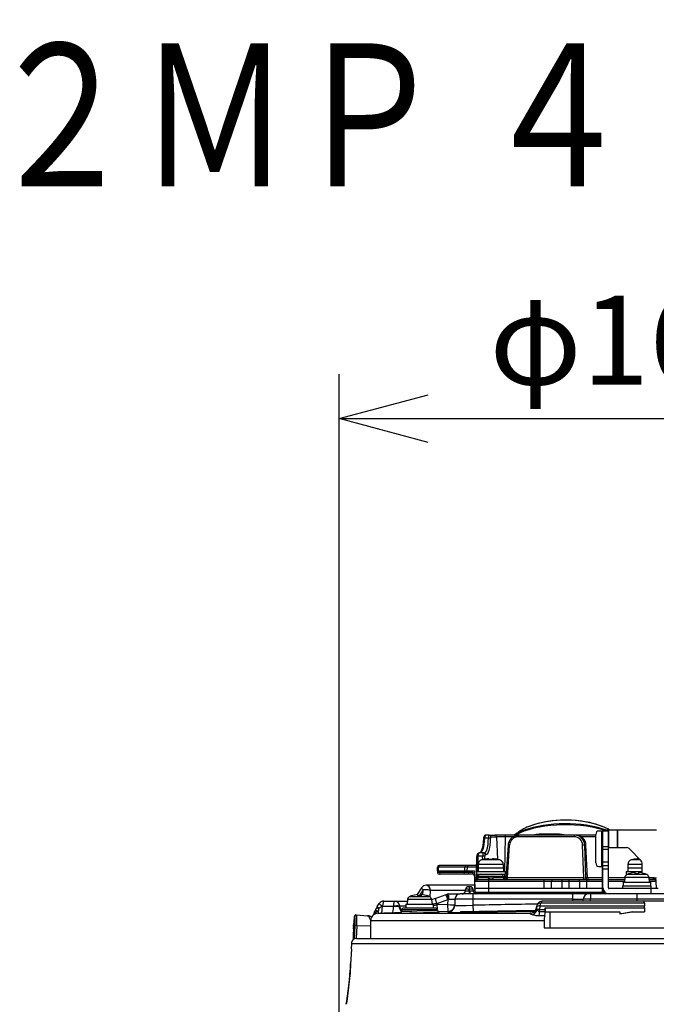
# Model space of a CAD drawing. Units: millimetres. Extents: x 602 to 738, y 1 to 119.
# Drawn here: x 630 to 648, y 91 to 119 of the extents above; entities that cross this region are included whole.
import ezdxf

# ---------------------------------------------------------------- set-up
doc = ezdxf.new("R2010")
doc.units = ezdxf.units.MM
for name, color, linetype in [('GAIKEI', 7, 'Continuous'), ('MOJI1', 2, 'Continuous'), ('SUNPO', 3, 'Continuous')]:
    doc.layers.add(name, color=color, linetype=linetype)
doc.styles.get("Standard").update_dxf_attribs({"font": 'monotxt.shx', "bigfont": 'bigfont.shx'})
doc.dimstyles.get("Standard").update_dxf_attribs({"dimscale": 0, "dimtxt": 2.5, "dimasz": 2.5, "dimexe": 1.25, "dimexo": 0.625, "dimtad": 1, "dimdec": 8, "dimtxsty": 'Standard', "dimblk": 'OPEN30', "dimcen": 2.5, "dimadec": 8, "dimazin": 2, "dimtfac": 1, "dimtdec": 8, "dimtmove": 0, "dimatfit": 3, "dimldrblk": 'OPEN30', "dimfxl": 1, "dimfrac": 2, "dimarcsym": 0})

# ---------------------------------------------------------------- blocks, each defined once
blk = doc.blocks.new('_Open30')
at = {"color": 0, "linetype": 'ByBlock', "lineweight": -2}
for p, q in [((-1, 0.268), (0, 0)), ((0, 0), (-1, -0.268)), ((0, 0), (-1, 0))]:
    blk.add_line(p, q, dxfattribs=at)
blk = doc.blocks.new('*D1')
at = {"layer": 'Defpoints', "color": 0, "ltscale": 0.3}
for p in [(655.656, 107.484), (638.956, 87.254), (655.656, 87.254)]:
    blk.add_point(p, dxfattribs=at)
at = {"layer": 'SUNPO', "color": 0, "lineweight": -2, "ltscale": 0.3}
for p, q in [((638.956, 87.879), (638.956, 108.734)), ((655.656, 87.879), (655.656, 108.734)), ((641.456, 107.484), (653.156, 107.484))]:
    blk.add_line(p, q, dxfattribs=at)
at = {"layer": 'SUNPO', "color": 0, "lineweight": -2, "ltscale": 0.3, "xscale": 2.5, "yscale": 2.5, "zscale": 2.5, "rotation": 180}
blk.add_blockref('_Open30', (638.956, 107.484), dxfattribs=at)
at = {"layer": 'SUNPO', "color": 0, "lineweight": -2, "ltscale": 0.3, "xscale": 2.5, "yscale": 2.5, "zscale": 2.5}
blk.add_blockref('_Open30', (655.656, 107.484), dxfattribs=at)
at = {"layer": 'SUNPO', "color": 0, "ltscale": 0.3, "insert": (647.306, 109.359), "char_height": 2.5, "attachment_point": 5}
blk.add_mtext('φ167', dxfattribs=at)
blk = doc.blocks.new('*D2')
at = {"layer": 'Defpoints', "color": 0, "ltscale": 0.3}
for p in [(655.248, 93.186), (661.656, 93.186), (647.306, 72.685)]:
    blk.add_point(p, dxfattribs=at)
at = {"layer": 'SUNPO', "color": 0, "lineweight": -2, "ltscale": 0.3}
for p, q in [((655.873, 93.186), (662.906, 93.186)), ((661.656, 75.185), (661.656, 90.686)), ((647.931, 72.685), (662.906, 72.685))]:
    blk.add_line(p, q, dxfattribs=at)
at = {"layer": 'SUNPO', "color": 0, "lineweight": -2, "ltscale": 0.3, "xscale": 2.5, "yscale": 2.5, "zscale": 2.5}
for p, rotation in [((661.656, 93.186), 90.0004769999985), ((661.656, 72.685), 270.0004769999985)]:
    blk.add_blockref('_Open30', p, dxfattribs=dict(at, rotation=rotation))
at = {"layer": 'SUNPO', "color": 0, "ltscale": 0.3, "insert": (659.781, 82.936), "char_height": 2.5, "attachment_point": 5, "rotation": 90.0005}
blk.add_mtext('205', dxfattribs=at)

msp = doc.modelspace()

# ---------------------------------------------------------------- linework, layer by layer
at = {"layer": 'GAIKEI', "color": 1, "ltscale": 0.3}
for points in [[(646.4273433, 95.95184491), (646.30274909, 95.99101609), (646.17089754, 96.02537574), (646.03273389, 96.05470387), (645.88925832, 96.0788116), (645.741514, 96.09753429), (645.59057986, 96.11074982), (645.4375662, 96.11836087), (645.28359511, 96.12032469), (645.12980067, 96.11661668), (644.97730859, 96.10727362), (644.82724054, 96.09235047), (644.68069746, 96.07195054), (644.53874966, 96.04621452), (644.40162277, 96.01511163), (644.27044807, 95.97875798), (644.14963821, 95.93851347), (644.03675614, 95.89372543), (643.95231812, 95.85456025), (643.87414343, 95.81279098), (643.85562198, 95.80195373)], [(644.29806877, 96.05477701), (644.41761945, 96.09761342), (644.5380788, 96.13382079), (644.65594024, 96.16314891), (644.79551856, 96.19075123), (644.93157831, 96.21076667), (645.06811967, 96.22443363), (645.20368822, 96.23191659), (645.33915625, 96.23347174), (645.47481033, 96.22913564), (645.61191284, 96.21867049), (645.75642496, 96.20079552), (645.88942299, 96.1777855), (646.02561683, 96.14721338), (646.14202065, 96.11497001), (646.26821277, 96.07298731), (646.34053598, 96.04530585)], [(644.27407375, 96.04528747), (644.29806877, 96.05477701)], [(645.33553977, 95.80212459), (645.26992814, 95.81321184), (645.20412427, 95.82058488), (645.13821068, 95.82530527), (645.00844485, 95.82970232), (644.87961206, 95.83095871), (644.75302067, 95.83101966), (644.63043584, 95.82901927), (644.57009935, 95.82623832), (644.52511007, 95.82283527), (644.48033722, 95.81788326), (644.43729657, 95.81116269), (644.39467658, 95.80194773)], [(646.15664505, 95.02259035), (646.15664505, 95.82194499)], [(646.2272972, 95.92186432), (646.3564837, 95.92186432)], [(646.3256492, 94.92267102), (646.3256492, 95.92186432)], [(646.33150387, 95.92186432), (646.33150387, 94.24821554)], [(646.33150387, 95.82194499), (646.3564837, 95.82194499)], [(646.3564837, 94.24821554), (646.3564837, 95.95184491)], [(646.3564837, 95.95184491), (647.85735337, 95.95184491)], [(646.3564837, 95.92257774), (646.5063627, 95.92257774)], [(646.5063627, 94.32315504), (646.5063627, 95.95184491)], [(646.51221737, 95.95184491), (646.51221737, 95.45224826)], [(646.75030635, 95.95184491), (646.75030635, 95.45224826)], [(646.76443674, 95.95184491), (646.76443674, 95.45224826)], [(643.00387125, 95.71268859), (642.99543686, 95.60364583), (642.98238899, 95.51205717), (642.96670645, 95.43917282), (642.95019758, 95.38449296), (642.93344471, 95.34420569), (642.91916484, 95.31951862), (642.90910216, 95.30725432), (642.90302806, 95.30237546)], [(643.06735459, 95.80195373), (643.04854958, 95.79856906), (643.03299194, 95.78968943), (643.01918169, 95.77382703), (643.01096692, 95.75568988), (643.0054172, 95.73024642), (643.00387125, 95.71268859)], [(643.1407937, 95.71868975), (643.04019752, 95.71868975)], [(643.16585287, 95.80195992), (643.06735459, 95.80195373)], [(643.16585287, 95.80195992), (643.31964411, 95.80195373)], [(643.21381215, 95.75461654), (643.36760039, 95.75461035)], [(643.6254642, 95.80195992), (643.31964411, 95.80195373)], [(643.61171191, 95.75461654), (643.36760039, 95.75461035)], [(643.36760039, 95.75461035), (643.3995388, 95.12066177)], [(643.61171191, 95.75461035), (643.59767584, 94.78278136)], [(643.83799102, 95.75461654), (643.61171191, 95.75461035)], [(643.99504482, 95.80195992), (643.6254642, 95.80195373)], [(643.70197703, 95.51850956), (643.70668823, 95.5558756), (643.715885, 95.59240011), (643.72942687, 95.62752175), (643.74712198, 95.66069197), (643.76870795, 95.69139838), (643.79386145, 95.71914698), (643.82221076, 95.74349272), (643.85331665, 95.76402055), (643.88670349, 95.78038294), (643.92183433, 95.79229352), (643.95814841, 95.79953268), (643.99504182, 95.80196592)], [(645.54748106, 95.75462254), (643.98129252, 95.75461654)], [(645.58947595, 95.80196592), (643.99504182, 95.80196592)], [(646.15664505, 95.80196592), (645.59140619, 95.80195992)], [(646.15664505, 95.75461654), (645.74596581, 95.75461654)], [(646.33150387, 95.62210633), (646.3564837, 95.62210633)], [(642.88202442, 95.30236327), (642.86348159, 95.29906993), (642.8478632, 95.29025145), (642.83415667, 95.27471819), (642.82586856, 95.25678847), (642.8202397, 95.23177806), (642.81831845, 95.20577985)], [(643.0280857, 95.30236327), (642.88202442, 95.30236327)], [(643.64241831, 94.59970177), (643.70197703, 95.51850956)], [(643.6786011, 94.60031767), (643.73808068, 95.51789346)], [(645.8168254, 94.60032387), (645.78385642, 95.51789346)], [(645.87722584, 95.51789346), (645.845562, 95.51789346)], [(645.87853718, 94.60032387), (645.845562, 95.51789346)], [(645.92345311, 94.60032387), (645.87722584, 95.51789346)], [(645.92538036, 94.60042139), (645.87916527, 95.51779594)], [(646.33150387, 95.522187), (646.3564837, 95.522187)], [(646.33150387, 95.47222733), (646.3564837, 95.47222733)], [(646.3564837, 95.48150924), (646.5063627, 95.48150924)], [(646.3564837, 95.41085708), (646.5063627, 95.41085708)], [(646.5063627, 95.45224826), (647.01661355, 95.45224826)], [(647.42840888, 95.08183192), (647.08726571, 95.42298109)], [(642.81220779, 94.78278136), (642.81831845, 95.20577985)], [(642.84838458, 94.78278136), (642.85451983, 95.20767032)], [(642.98057466, 95.20767032), (642.85451983, 95.20767032)], [(643.46595858, 95.10500661), (642.95208805, 95.10500661)], [(642.98394414, 95.11387405), (642.98057466, 95.20767032)], [(642.99919362, 95.11624034), (642.99919362, 95.11766739)], [(643.04521667, 95.12603463), (643.04228324, 95.20767032)], [(643.05365106, 95.25501989), (643.07604498, 95.25501989)], [(643.15906515, 95.11624034), (643.15906515, 95.13971379)], [(643.25898448, 95.13971379), (643.25898448, 95.11624034)], [(643.41885301, 95.11766739), (643.41885301, 95.11624034)], [(646.33150387, 95.07255001), (646.3564837, 95.07255001)], [(646.33150387, 95.02259035), (646.3564837, 95.02259035)], [(646.3564837, 95.05257094), (646.5063627, 95.05257094)], [(647.405228, 95.10500661), (647.1487031, 95.10500661)], [(647.19580847, 95.11624633), (647.19580847, 95.11767338)], [(647.355677, 95.11624633), (647.355677, 95.13971379)], [(647.45767605, 94.73879847), (647.45767605, 95.01117976)], [(641.71023487, 94.80276043), (641.71199425, 94.90355185)], [(641.71023487, 94.80276043), (642.75066687, 94.80276043)], [(641.71023487, 94.80276043), (641.71112215, 94.75192867)], [(642.7033175, 94.75192867), (641.71112215, 94.75192867)], [(642.81395198, 94.90355185), (641.71199425, 94.90355185)], [(641.73949585, 94.80276043), (641.74125542, 94.90355185)], [(642.81466241, 94.95263942), (641.76194492, 94.95263942)], [(641.76875702, 94.80276043), (641.7696443, 94.75192867)], [(642.45106736, 94.80276043), (642.45143346, 94.75192867)], [(642.48032853, 94.80276043), (642.48105734, 94.90355185)], [(642.5509715, 94.80276043), (642.55170031, 94.90355185)], [(642.55170031, 94.95263942), (642.55170031, 94.90355185)], [(642.59235349, 94.80276043), (642.59271939, 94.75192867)], [(642.59271939, 94.7028411), (642.59271939, 94.75192867)], [(642.7033175, 94.7028411), (642.7033175, 94.75192867)], [(642.75066687, 94.80276043), (642.75417044, 94.60204967)], [(642.8093475, 94.78278136), (643.60870214, 94.78278136)], [(642.8093475, 94.78278136), (642.8093475, 94.70284729)], [(642.8543094, 94.88270069), (643.56373724, 94.88270069)], [(642.8543094, 94.88270069), (642.85431239, 94.78278136)], [(643.04135938, 94.98052211), (642.85930716, 94.98052211)], [(642.85930716, 94.98052211), (642.85930716, 94.88270069)], [(643.55874247, 94.98052831), (643.04135938, 94.98052211)], [(643.55874247, 94.98052831), (643.55874247, 94.88270069)], [(643.56373724, 94.88270069), (643.56373724, 94.78278136)], [(643.60870214, 94.78278136), (643.60870214, 94.70284729)], [(646.2272972, 94.92267102), (646.3564837, 94.92267102)], [(646.33150387, 94.87271135), (646.3564837, 94.87271135)], [(646.33150387, 94.77279202), (646.3564837, 94.77279202)], [(646.3564837, 94.95265161), (646.5063627, 94.95265161)], [(646.3564837, 94.85273228), (646.5063627, 94.85273228)], [(647.00595935, 94.78278755), (647.45767605, 94.78278755)], [(647.00595935, 94.78278755), (647.00595935, 94.70285329)], [(647.05092425, 94.88270688), (647.45767605, 94.88270688)], [(647.05092425, 94.88270688), (647.05092425, 94.78278755)], [(647.45767605, 94.98052831), (647.05591901, 94.98052831)], [(647.05591901, 94.98052831), (647.05591901, 94.88270688)], [(647.07590408, 94.7147333), (647.07590408, 94.71678864)], [(647.25575767, 94.7147333), (647.25575767, 94.75495362)], [(647.355677, 94.75495362), (647.355677, 94.7147333)], [(647.5355306, 94.71678864), (647.5355306, 94.7147333)], [(642.7033175, 94.7028411), (641.76107282, 94.7028411)], [(642.75417044, 94.60204967), (642.75502735, 94.5529621)], [(642.8095975, 94.60204967), (642.75417044, 94.60204967)], [(642.75502735, 94.5529621), (642.75938783, 94.30316378)], [(642.75502735, 94.5529621), (642.79557382, 94.5529621)], [(642.75938783, 94.30316997), (642.7628914, 94.50388073)], [(643.15906515, 94.50388073), (642.7628914, 94.50388073)], [(642.8093475, 94.70284729), (643.60870214, 94.70284729)], [(642.80937487, 94.58672385), (642.81105212, 94.70284729)], [(642.83617224, 94.60036643), (642.82751523, 94.59902471), (642.82270651, 94.59701234), (642.81544617, 94.59213947), (642.81005493, 94.58716309), (642.8095853, 94.58676042), (642.80937487, 94.58672385)], [(642.81327812, 94.5529683), (642.81178093, 94.5529621)], [(643.14172075, 94.5529683), (642.81327812, 94.5529683)], [(642.84574691, 94.60031168), (642.83617224, 94.60036643)], [(642.84574691, 94.60031168), (642.84722891, 94.70284729)], [(642.85749283, 94.60031168), (642.84574691, 94.60031168)], [(642.85845025, 94.65375972), (642.85754478, 94.60192158)], [(642.86027998, 94.60203129), (642.85754478, 94.60192158)], [(642.85845025, 94.65375972), (643.55959938, 94.65375972)], [(642.86252416, 94.60205587), (642.86027998, 94.60203129)], [(643.15009719, 94.60205587), (642.86252416, 94.60205587)], [(643.15906515, 94.5529621), (643.14172075, 94.55297429)], [(643.16528273, 94.60203748), (643.15009719, 94.60205587)], [(643.27371879, 94.55297429), (643.15906515, 94.5529621)], [(643.15906515, 94.15332135), (643.15906515, 94.5529621)], [(644.70781476, 94.50388672), (643.15906515, 94.50388073)], [(643.56050185, 94.60205587), (643.26566848, 94.60205587)], [(644.96088505, 94.55297429), (643.27371879, 94.55297429)], [(643.55959938, 94.65375972), (643.56050185, 94.60205587)], [(643.64246088, 94.60031168), (643.560563, 94.60031168)], [(643.59652017, 94.70284729), (643.59504136, 94.60031168)], [(645.8168254, 94.60032387), (643.6786011, 94.60031767)], [(644.70781476, 94.30317597), (644.70781476, 94.55297429)], [(646.33150387, 94.50388672), (644.70781476, 94.50388672)], [(644.90765342, 94.30317597), (644.91115699, 94.50388672)], [(645.65355402, 94.55297429), (644.96110767, 94.55297429)], [(645.20741141, 94.30317597), (645.20741141, 94.55297429)], [(645.40725007, 94.30317597), (645.40725007, 94.55297429)], [(646.33150387, 94.55297429), (645.65377344, 94.55297429)], [(645.70700806, 94.30317597), (645.70350749, 94.50388672)], [(645.92345311, 94.60032387), (645.87853718, 94.60032387)], [(645.90684672, 94.30317597), (645.90684672, 94.55297429)], [(645.92538036, 94.60042139), (645.92345311, 94.60032387)], [(646.33151007, 94.60031767), (645.92539255, 94.60031767)], [(646.33150387, 94.67287269), (646.3564837, 94.67287269)], [(646.96203121, 94.55297429), (646.5063627, 94.55297429)], [(646.95773788, 94.50389292), (646.5063627, 94.50388672)], [(646.96617827, 94.60031767), (646.50636889, 94.60031767)], [(646.92602508, 94.48402976), (647.68540959, 94.48402976)], [(646.92602508, 94.48402976), (646.92602508, 94.38411043)], [(646.96727598, 94.61295387), (646.95599968, 94.48402976)], [(647.6441527, 94.61295387), (646.96727598, 94.61295387)], [(647.00595935, 94.70285329), (647.04198986, 94.70285329)], [(647.58805159, 94.69422985), (647.02338308, 94.69422985)], [(647.6441527, 94.61295387), (647.65543499, 94.48402976)], [(647.64503079, 94.60293396), (647.85735337, 94.60293396)], [(647.7571107, 94.60206806), (647.64511013, 94.60206806)], [(647.80138656, 94.55297429), (647.64939747, 94.55297429)], [(647.85127308, 94.50389292), (647.653697, 94.50389292)], [(647.68540959, 94.48402976), (647.68540959, 94.38411043)], [(647.79465359, 94.60206806), (647.75712909, 94.6015191)], [(647.79465359, 94.60206806), (647.79461702, 94.60381225)], [(647.79465359, 94.60206806), (647.79465359, 94.55454782)], [(647.79465359, 94.60206806), (647.80010579, 94.60206806)], [(647.85155346, 94.5164254), (647.84990079, 94.53032418), (647.84600374, 94.54301533), (647.83981993, 94.55576744), (647.8249941, 94.57643555), (647.80010579, 94.60206806)], [(647.80180742, 94.55330982), (647.80010579, 94.60206806)], [(647.80286237, 94.55298648), (647.80138656, 94.55297429)], [(647.80286237, 94.55298648), (647.80444189, 94.55304743)], [(647.85176708, 94.5039111), (647.85127308, 94.50389292)], [(647.85176708, 94.50403321), (647.85155346, 94.5164254)], [(647.85176708, 94.5039111), (647.85176708, 94.50402701)], [(647.85527365, 94.30317597), (647.85176708, 94.5039111)], [(641.26589461, 94.32514303), (641.14418187, 94.13396438)], [(641.31192664, 94.27066442), (641.20150559, 94.09722644)], [(641.30521526, 94.13043943), (641.31192664, 94.27066442)], [(642.75779312, 94.39451463), (641.39231534, 94.39451463)], [(641.51130488, 94.06328784), (641.51996488, 94.25248449)], [(642.50078322, 94.25248449), (641.51996488, 94.25248449)], [(642.50008478, 94.24450753), (642.50320426, 94.28016595)], [(642.6361811, 94.35313563), (642.58283677, 94.35313563)], [(642.59962602, 94.24450753), (642.6027455, 94.28016595)], [(642.59962602, 94.24450753), (642.59962602, 94.15329697)], [(642.61939166, 94.24450753), (642.59962602, 94.24450753)], [(642.6027455, 94.35313563), (642.6027455, 94.28016595)], [(642.61627218, 94.28016595), (642.6027455, 94.28016595)], [(642.61627218, 94.35313563), (642.61627218, 94.28016595)], [(642.61939166, 94.24450753), (642.61627218, 94.28016595)], [(642.61939166, 94.24450753), (642.61939166, 94.15329697)], [(642.71893289, 94.24450753), (642.71581341, 94.28016595)], [(642.76027212, 94.25248449), (642.71823466, 94.25248449)], [(643.15906515, 94.30316997), (642.75938783, 94.30316997)], [(642.75938783, 94.30316997), (642.76114721, 94.20237855)], [(642.76114721, 94.20237855), (643.15906515, 94.20237855)], [(646.33150387, 94.30317597), (643.15906515, 94.30317597)], [(643.15906515, 94.20237855), (646.34021884, 94.20238454)], [(646.35766695, 94.30317597), (646.3564837, 94.30317597)], [(646.36761971, 94.20238454), (646.4069008, 94.20238454)], [(647.90523332, 94.30317597), (646.52601244, 94.30317597)], [(646.90604002, 94.38411043), (647.70539466, 94.38411043)], [(646.90604002, 94.38411043), (646.90604002, 94.30317597)], [(647.70539466, 94.15329697), (647.70539466, 94.38411043)], [(640.20748092, 93.95345831), (640.86870248, 93.95345831)], [(640.87219986, 93.99345282), (640.86092057, 93.86452871)], [(641.54907658, 93.99345282), (640.87219986, 93.99345282)], [(641.49297248, 94.07472881), (640.92830396, 94.07472881)], [(640.98082496, 94.09522626), (640.98082496, 94.09728759)], [(641.16041337, 94.10234331), (641.16729861, 94.09573844)], [(641.16067856, 94.09522626), (641.16067856, 94.13545258)], [(641.26059789, 94.13545258), (641.26059789, 94.09522626)], [(641.44045148, 94.09728759), (641.44045148, 94.09522626)], [(641.54907658, 93.99345282), (641.56035587, 93.86452871)], [(641.64947153, 94.02207971), (641.54974744, 93.98578082)], [(641.64947153, 94.02207971), (641.95339795, 94.13269601)], [(641.70073334, 93.8864652), (642.00465976, 93.99708769)], [(641.95339795, 94.13269601), (641.98515951, 94.14425887)], [(642.00465976, 93.99708769), (641.9996558, 93.85375861)], [(642.00465976, 93.99708769), (642.02299816, 94.0090896)], [(642.02299816, 94.0090896), (642.15786547, 94.01077904), (642.1966038, 94.00991294), (642.20387313, 94.00912637), (642.20450442, 94.00891894), (642.20468427, 94.00880923), (642.20478199, 94.00864456)], [(642.03642112, 94.15329697), (642.35438042, 94.15329697)], [(642.20478199, 94.00864456), (642.1985858, 93.83129135)], [(645.50229973, 94.00864456), (642.20478199, 94.00864456)], [(648.30595959, 94.15329697), (642.35456946, 94.15329697)], [(642.70942817, 94.15329697), (642.70942817, 93.83563344)], [(644.59177685, 93.82171648), (644.6086792, 93.88954511)], [(647.51680192, 93.88954511), (644.6086792, 93.88954511)], [(647.50822724, 93.95345831), (644.65392147, 93.95345831)], [(645.50229973, 94.00864456), (645.50037249, 93.95345831)], [(645.50229973, 94.15329697), (645.50229973, 94.00864456)], [(645.50229973, 94.00864456), (645.70092777, 94.01079123), (645.77047622, 94.01042532), (645.79828577, 94.00939455), (645.80148139, 94.00890675), (645.80175577, 94.00879704), (645.80187787, 94.00864456)], [(645.79995062, 93.95345831), (645.80187787, 94.00864456)], [(646.00159443, 94.00864456), (645.87126765, 94.01078503), (645.82189331, 94.01040094), (645.80559187, 94.00954703), (645.8029512, 94.00915675), (645.80221939, 94.00894332), (645.80198758, 94.00880923), (645.80187787, 94.00864456)], [(645.99966738, 93.95345831), (646.00159443, 94.00864456)], [(646.00159443, 94.15329697), (646.00159443, 94.00864456)], [(648.32408456, 94.00864456), (646.00159443, 94.00864456)], [(647.30571734, 94.15329697), (647.30571734, 93.95345831)], [(649.9575132, 93.95345831), (647.50825762, 93.95345831)], [(647.51680192, 93.88954511), (647.52011344, 93.82171648)], [(639.93088843, 93.57405283), (639.93900867, 93.61354714), (639.95083073, 93.64722355), (639.96557403, 93.67438063), (639.97166051, 93.68327245)], [(640.05027744, 93.65984157), (640.03382353, 93.67059349), (640.02395889, 93.67442939), (640.00348602, 93.67933883), (639.97329499, 93.68300407), (639.97182218, 93.6832053), (639.97166051, 93.68327245)], [(640.07744371, 93.75568099), (640.02020532, 93.7474906), (640.00224182, 93.74556955), (640.00192468, 93.74548422)], [(640.02623685, 93.79909074), (640.08152961, 93.88481873)], [(640.04507544, 93.60890609), (640.21039297, 93.61349239)], [(640.04572492, 93.60892447), (640.21062159, 93.61349838)], [(640.07352827, 93.60971723), (640.07118336, 93.61474258), (640.06225197, 93.6366425), (640.05028044, 93.65984776)], [(640.16888288, 93.79982875), (640.17636285, 93.81142219)], [(640.16888288, 93.79982875), (640.47937441, 93.80826913)], [(640.17636285, 93.81142219), (640.47924331, 93.81142219)], [(640.46307896, 93.62074973), (640.21039297, 93.61349239)], [(640.46385654, 93.62076791), (640.21062159, 93.61349838)], [(640.46385654, 93.62076791), (640.50743715, 93.62192678)], [(640.46389311, 93.62076791), (640.50742796, 93.62192678)], [(640.47924331, 93.81142219), (640.47937441, 93.80826913)], [(640.47937441, 93.80826913), (640.57545164, 93.80972676), (640.63515384, 93.81392856)], [(640.6884586, 93.62675668), (640.50742796, 93.62192678)], [(640.6884586, 93.62675668), (640.50743715, 93.62192678)], [(640.6573679, 93.81426409), (640.63515384, 93.81392856)], [(640.83094896, 93.81426409), (640.6573679, 93.81426409)], [(640.66235648, 93.61858468), (640.66250895, 93.61848715), (640.66284748, 93.61841381), (640.6667903, 93.61815163), (640.70123509, 93.6179382), (640.94108345, 93.62146315), (641.09842102, 93.62476868), (641.55069887, 93.63698402), (641.71188753, 93.64303394), (641.75509305, 93.64549775), (641.76072211, 93.64615022), (641.7612221, 93.64627232), (641.76136559, 93.64633327), (641.76144772, 93.6464248)], [(641.71023487, 93.70365999), (640.71104157, 93.70365999)], [(640.71104157, 93.70365999), (640.71104157, 93.66852596)], [(640.71104157, 93.66852596), (640.71119105, 93.66842244), (640.71152958, 93.6683491), (640.71547219, 93.66808091), (640.74993237, 93.66789786), (640.99115302, 93.67198396), (641.13590915, 93.67542359), (641.53996214, 93.68770607), (641.6770067, 93.69359731), (641.70817973, 93.69585389), (641.71000306, 93.69620761), (641.71016173, 93.69628075), (641.71023487, 93.69636608)], [(641.6602752, 93.75361965), (640.76100124, 93.75361965)], [(640.8109609, 93.76460938), (641.61031554, 93.76460938)], [(640.8109609, 93.76460938), (640.8109609, 93.75361965)], [(640.83094597, 93.86452871), (641.59033047, 93.86452871)], [(640.83094597, 93.86452871), (640.83094597, 93.76460938)], [(641.59033047, 93.86452871), (641.59033047, 93.76460938)], [(641.61031554, 93.76460938), (641.61031554, 93.75361965)], [(641.69931529, 93.84581202), (641.70073334, 93.8864652)], [(641.9996558, 93.85375861), (641.69931529, 93.84581202)], [(641.69931529, 93.84581202), (641.70240439, 93.73051211)], [(641.71023487, 93.70365999), (641.71023487, 93.69636608)], [(642.00493414, 93.66096386), (641.73412298, 93.65380404)], [(641.9996558, 93.85375861), (642.00493414, 93.66096386)], [(642.00493414, 93.66096386), (642.00343375, 93.63850259)], [(642.00343375, 93.63850259), (642.00348271, 93.63838069), (642.00358323, 93.63829536), (642.00393995, 93.63813669), (642.00821829, 93.63745984), (642.04714247, 93.63600221), (642.10438385, 93.63550222), (642.35857923, 93.63706955)], [(642.1985858, 93.83129135), (642.19868332, 93.8311023), (642.19886018, 93.8309742), (642.19950046, 93.8307302), (642.20709013, 93.82975459), (642.27531825, 93.82827858), (642.34727555, 93.82851039), (642.52216176, 93.8311023), (642.70942817, 93.83563344)], [(642.35847871, 93.63078183), (644.44004095, 93.66708672)], [(642.35879885, 93.65080346), (642.35847871, 93.63078183)], [(642.35882623, 93.61080276), (642.35847871, 93.63078183)], [(644.45703163, 93.68740112), (642.35879885, 93.65080346)], [(642.70942217, 93.83563344), (642.71314217, 93.65699367)], [(644.32245089, 93.61091267), (644.33896276, 93.61232753)], [(644.33265985, 93.61123581), (644.32245089, 93.61091267)], [(644.33162928, 93.61107734), (644.33044304, 93.61090647)], [(644.49158314, 93.772013), (644.48896066, 93.76031585)], [(644.48896066, 93.76031585), (644.48999142, 93.7441547), (644.49936186, 93.7253223), (644.50710101, 93.71594867)], [(644.49158314, 93.772013), (644.50850068, 93.83985383)], [(644.57553016, 93.65435899), (644.56576325, 93.65499928), (644.55645696, 93.65778023), (644.5450098, 93.6643851), (644.53480384, 93.67348415), (644.52423797, 93.68635836), (644.50710101, 93.71594867)], [(644.57553016, 93.65435899), (644.57815564, 93.71407038)], [(644.7343985, 93.65435899), (644.57553016, 93.65435899)], [(644.57815564, 93.71407038), (644.73504198, 93.71407038)], [(644.59177685, 93.82171648), (647.52011344, 93.82171648)], [(644.73504198, 93.71407038), (644.7343985, 93.65435899)], [(644.73762769, 93.65370032), (644.73762769, 93.76469471)], [(644.73762769, 93.76469471), (647.52204668, 93.76469471)], [(644.73762769, 93.65370032), (646.83158233, 93.65370032)], [(644.86124309, 93.65370032), (644.86124309, 93.20406334)], [(646.83158233, 93.65370032), (646.83158233, 93.59281208)], [(646.83158233, 93.59281208), (647.17667112, 93.65370032)], [(647.18364789, 93.65370032), (646.87339438, 93.59895932)], [(647.17667112, 93.65370032), (647.52204668, 93.65370032)], [(647.52204668, 93.76469471), (647.52204668, 93.65370032)], [(639.37287634, 93.49344771), (639.36205748, 93.2869738)], [(639.37287634, 93.49344771), (639.38801312, 93.49241094)], [(639.38801312, 93.49241094), (639.38843378, 93.49227665), (639.38870836, 93.49206322), (639.38925412, 93.49136199), (639.39005008, 93.48959342), (639.39155027, 93.48350693), (639.3943526, 93.45768558), (639.39605103, 93.4162944), (639.39616374, 93.35342395), (639.39318774, 93.26336007)], [(639.42664773, 93.56483167), (639.44169898, 93.56379491)], [(639.44169898, 93.56379491), (639.75555079, 93.54215098)], [(639.44998389, 93.26204873), (639.4538078, 93.40259685), (639.45309118, 93.4638572), (639.45079803, 93.51360343), (639.44854465, 93.53831508), (639.44583984, 93.55511052), (639.44385184, 93.56147738), (639.44281508, 93.56314843), (639.44207408, 93.56370958), (639.44169898, 93.56379491)], [(639.75555079, 93.54215098), (639.76239946, 93.54056526), (639.76930928, 93.53682688), (639.7794389, 93.52770345), (639.78925158, 93.51490858), (639.79971993, 93.49713733), (639.80964532, 93.47646302), (639.82486743, 93.43770051), (639.83859235, 93.39533951)], [(639.83859235, 93.40915896), (639.83859235, 92.90430535)], [(639.83859235, 93.40915896), (644.70672624, 93.40915896)], [(640.04572492, 93.60892447), (640.00827955, 93.60487494), (639.97170628, 93.59453189), (639.93686501, 93.57770588), (639.91199488, 93.56028215), (639.88932958, 93.5387845), (639.86896942, 93.51211543), (639.85298193, 93.48136026), (639.84254715, 93.44733014), (639.83859534, 93.40915896)], [(640.04572492, 93.60892447), (644.3041001, 93.60892447)], [(644.30715863, 93.60679), (644.3041001, 93.60892447)], [(644.30715863, 93.60679), (644.31765736, 93.59969113), (644.33909085, 93.58778674), (644.38686109, 93.56729548)], [(644.55905786, 93.53524136), (644.51795345, 93.53707089), (644.47882484, 93.54230346), (644.43010937, 93.55343947), (644.38686109, 93.56729548)], [(644.72057906, 93.53524136), (644.55905786, 93.53524136)], [(644.70672624, 93.40915896), (644.70672624, 93.20406334)], [(646.87339438, 93.59895932), (646.83158233, 93.59281208)], [(639.36205748, 93.2869738), (639.36198434, 93.28266208)], [(639.36198434, 93.28266208), (639.36299672, 93.21114382)], [(639.36205748, 93.2869738), (639.36311562, 93.21498592)], [(639.39318774, 93.26336007), (639.37412054, 92.88621696)], [(639.44998389, 93.26204873), (639.40010656, 93.26359788), (639.39457203, 93.26350015), (639.39318774, 93.26336007)], [(639.44998389, 93.26204873), (639.43192907, 92.90384193)], [(639.44998389, 93.26204873), (639.83859235, 93.26739121)], [(644.70672624, 93.20406334), (649.90471163, 93.20406334)], [(639.30106232, 92.76674561), (639.3003519, 92.7665138)], [(639.30106232, 92.76674561), (655.31037535, 92.76674561)]]:
    msp.add_lwpolyline(points, dxfattribs=at)
for points in [[(647.08726718, 95.42298257, 0.1989123765), (647.01661354, 95.45224826)], [(642.95208799, 95.10500248, 0.3316792453), (642.85930596, 94.9805219)], [(642.99919281, 95.11767155, 0.0135627074), (642.95208797, 95.10500792)], [(643.1590634, 95.13971235, 0.045085033), (642.99919241, 95.11624122)], [(643.15906436, 95.13971452, 0.0450864409), (642.99919349, 95.11624338)], [(643.25898303, 95.11624111, 0.0285745807), (643.1590637, 95.11624094)], [(643.41885325, 95.11624407, 0.0450864365), (643.25898232, 95.13971469)], [(643.46595881, 95.10500877, 0.013562703), (643.41885394, 95.11767224)], [(643.55874067, 94.98052852, 0.3316792646), (643.46595823, 95.1050088)], [(647.14870005, 95.10500874, 0.3316792937), (647.05591781, 94.98052829)], [(647.19580612, 95.1176719, 0.0135627074), (647.14870126, 95.10500835)], [(647.3556747, 95.13971461, 0.0450864365), (647.19580381, 95.11624373)], [(647.35567676, 95.13971843, 0.045085033), (647.19580573, 95.11624756)], [(647.39266827, 95.11757745, 0.0105922888), (647.35567628, 95.11624598)], [(647.45767605, 95.01117976, 0.1989123719), (647.42841036, 95.0818334)], [(641.71112077, 94.75192876, 0.4091107709), (641.76107291, 94.7028411)], [(641.76194484, 94.95263942, 0.409110776), (641.71199286, 94.90355159)], [(642.75177457, 94.7393923, 0.1272607668), (642.70331733, 94.75192865)], [(647.07590291, 94.7167892, 0.022013374), (647.02338196, 94.69422998)], [(647.25575505, 94.75495064, 0.0715172831), (647.0759003, 94.71472851)], [(647.25575688, 94.75495013, 0.0715152481), (647.07590216, 94.71472797)], [(647.35567701, 94.7147281, 0.0411791547), (647.25575768, 94.71472811)], [(647.5355346, 94.71472851, 0.0715172831), (647.35567985, 94.75495064)], [(647.58805266, 94.69423, 0.0220133435), (647.53553179, 94.71678919)], [(642.75326957, 94.65375281, 0.4091144281), (642.70331742, 94.7028411)], [(642.81177855, 94.55295698, 0.4029115574), (642.76289002, 94.50388047)], [(642.78613231, 94.54522385, 0.2532819465), (642.80937586, 94.58672193)], [(642.81021912, 94.55289707, 0.3938514441), (642.85754613, 94.60191588)], [(642.81177895, 94.55293404, 0.4030727487), (642.86025003, 94.60203883)], [(642.81327774, 94.55291344, 0.4091763018), (642.86246888, 94.60205474)], [(642.90840084, 94.70284729, 0.409110776), (642.85844887, 94.65375946)], [(643.16528299, 94.60203431, 0.0025571616), (643.26567133, 94.60207848)], [(643.55960096, 94.65376562, 0.409110776), (643.50964883, 94.70285329)], [(643.56050047, 94.60206196, 0.4091107709), (643.6104526, 94.55297429)], [(643.60150954, 94.55378201, 0.344201351), (643.6424172, 94.59970211)], [(644.96110758, 94.55297429, 0.409110776), (644.91115561, 94.50388646)], [(645.70350607, 94.50388663, 0.4091108167), (645.65355393, 94.55297429)], [(645.92538268, 94.60042026, 0.3995466964), (645.97527915, 94.55297429)], [(647.023381, 94.69422936, 0.2643653739), (646.96727811, 94.61295363)], [(647.64415657, 94.61295364, 0.2643653692), (647.58805367, 94.69422937)], [(647.75711232, 94.60206196, 0.3938511467), (647.80443952, 94.55304329)], [(647.85177156, 94.5039111, 0.4030081706), (647.80286628, 94.55298761)], [(647.85176515, 94.50402651, 0.3938539591), (647.80443816, 94.55304526)], [(641.39231532, 94.39451463, 0.2563173087), (641.26590081, 94.3251532)], [(642.40054674, 94.15329697, 0.3888787469), (642.50008585, 94.24450776)], [(642.58283677, 94.35313084, 0.3888787469), (642.50320549, 94.2801622)], [(642.71581239, 94.28016221, 0.3888787469), (642.6361811, 94.35313084)], [(642.71893182, 94.24450777, 0.3185864285), (642.79376508, 94.1563995)], [(642.76114883, 94.20237864, 0.4091107709), (642.81110096, 94.15329098)], [(646.33150387, 94.24821553, 0.2192431254), (646.37522819, 94.15329218)], [(646.3564837, 94.24821553, 0.3239798264), (646.42520322, 94.15329218)], [(646.3564849, 94.32315502, 0.4142135215), (646.52634776, 94.15329218)], [(646.5063639, 94.32315504, 0.4142135215), (646.52634776, 94.30317117)], [(640.20748091, 93.95345831, 0.2547918766), (640.08152965, 93.88481964)], [(640.92830188, 94.07472832, 0.2643653739), (640.87219899, 93.99345259)], [(640.98082379, 94.09728815, 0.022013374), (640.92830284, 94.07472893)], [(641.16067776, 94.13544909, 0.0715152481), (640.98082304, 94.09522693)], [(641.16067893, 94.13544959, 0.0715172831), (640.98082418, 94.09522747)], [(641.2605979, 94.09523306, 0.0411791547), (641.16067857, 94.09523306)], [(641.44045228, 94.09522746, 0.0715172831), (641.26059753, 94.13544959)], [(641.49297354, 94.07472896, 0.0220133435), (641.44045267, 94.09728815)], [(641.54907745, 93.9934526, 0.2643653692), (641.49297455, 94.07472832)], [(642.03642111, 94.15329697, 0.0874886459), (641.98515949, 94.14425817)], [(642.35456946, 94.15329697, 0.4040262258), (642.20478177, 94.00864867)], [(644.65392147, 93.95345831, 0.3442906087), (644.50849933, 93.83985757)], [(645.95166533, 94.15329697, 0.4040262258), (645.80187764, 94.00864867)], [(639.97166113, 93.68327255, 0.0872094301), (640.00192533, 93.74548308)], [(640.02623506, 93.79909642, 0.0736432268), (640.00192312, 93.74548703)], [(640.16888779, 93.79982445, 0.0032222991), (640.07744318, 93.75568389)], [(640.65738033, 93.81426162, 0.1721275778), (640.71104105, 93.69069761)], [(640.66853957, 93.61922737, 0.3725638583), (640.71102675, 93.66852409)], [(640.76100123, 93.75361965, 0.4142135726), (640.71104157, 93.70365999)], [(641.70073586, 93.88646689, 0.0019547974), (641.57154396, 93.86453068)], [(641.59033117, 93.83906676, 0.0027060873), (641.69931422, 93.84581315)], [(641.71023487, 93.70365999, 0.4142135777), (641.6602752, 93.75361965)], [(641.71025209, 93.69636323, 0.3825587404), (641.75436824, 93.64689193)], [(642.00343172, 93.63850432, 0.3974039381), (642.19858695, 93.8312964)], [(644.51881425, 93.86856533, 0.0012011231), (642.70941031, 93.83559922)], [(644.32245277, 93.61090406, 0.0146971187), (644.30409834, 93.60893228)], [(644.30409962, 93.60892503, 0.0356583249), (644.33162884, 93.61107626)], [(644.30715618, 93.60682638, 0.2291612903), (644.45722047, 93.68761804)], [(644.33162831, 93.61107325, 0.201430709), (644.45720657, 93.68762567)], [(644.45719329, 93.68763649, 0.1069617065), (644.48896503, 93.76030971)], [(644.57815368, 93.71405281, 0.0054450273), (644.50710085, 93.71596338)], [(644.59169924, 93.82173458, 0.0561101493), (644.5782242, 93.71406611)], [(644.73762578, 93.76469453, 0.0204310833), (644.73504482, 93.71406805)], [(647.52204483, 93.76469525, 0.0068810212), (647.52012056, 93.82171768)], [(639.42664609, 93.5648343, 0.305608892), (639.37287684, 93.49344837)], [(639.4416985, 93.56380067, 0.305374907), (639.38801838, 93.4924106)], [(639.86284749, 93.50184134, 0.1461898015), (639.75555074, 93.54214981)], [(639.86284764, 93.50184138, 0.1461883397), (639.75555199, 93.54214985)], [(639.35999375, 92.87718226, 0.0094503273), (639.36300178, 93.21114796)], [(639.36005503, 92.87970229, 0.0114706367), (639.36198446, 93.28265899)], [(639.36017758, 92.87731329, 0.009557906), (639.36311926, 93.21498632)]]:
    msp.add_lwpolyline(points, format="xyb", dxfattribs=at)
at = {"layer": 'GAIKEI', "color": 7, "ltscale": 0.162503}
for points in [[(639.44335164, 92.90430535), (639.41562143, 92.90155497), (639.38904369, 92.89346211), (639.36467377, 92.88043542), (639.34339574, 92.86309103), (639.32591106, 92.84219729), (639.31271372, 92.81857736), (639.30413304, 92.79307316), (639.3003519, 92.7665138)], [(639.44335164, 92.90430535), (639.41467919, 92.90133535), (639.38718679, 92.89255344), (639.36200872, 92.87833152), (639.34003246, 92.85911484), (639.32234034, 92.83578767), (639.30964619, 92.80931984), (639.30378233, 92.78835896), (639.30106232, 92.76674561)], [(639.44335164, 92.90430535), (655.16808303, 92.90430535)], [(639.29783013, 92.60454736), (639.27698216, 92.18765974)], [(639.29913828, 92.60454736), (639.27832388, 92.18806241)], [(639.3003519, 92.7665138), (639.29223765, 92.60454736)], [(639.29223765, 92.60454736), (639.29908952, 92.60454736)], [(639.30106232, 92.76674561), (639.29293908, 92.60454736)], [(639.27698216, 92.18765974), (639.2619551, 91.94074608), (639.24108574, 91.70424283), (639.21286153, 91.45745107), (639.17886798, 91.21495885), (639.15868167, 91.08809587), (639.158029, 91.08416225)], [(639.27665882, 92.18099412), (639.27698216, 92.18765974)]]:
    msp.add_lwpolyline(points, dxfattribs=at)
for points in [[(639.25218601, 91.82131094, 0.005525965), (639.26744761, 92.01885635)], [(639.2783223, 92.18804105, 0.1785549963), (639.27697604, 92.18767155)], [(639.15801434, 91.08416053, 0.0144559284), (639.23565674, 91.65170332)], [(639.15802656, 91.08416055, 0.0276217344), (639.15514913, 91.05752635)]]:
    msp.add_lwpolyline(points, format="xyb", dxfattribs=at)
at = {"layer": 'GAIKEI', "color": 1, "ltscale": 0.3}
for centre, major_axis, ratio, start_param, end_param in [((645.30733074, 95.3314412), (-1.79854794, 0), 0.42262, 4.089561343, 5.6156926955), ((645.30733074, 95.58644771), (1.49878995, 0), 0.422618, 0.8101903594, 2.3314475129), ((645.30733074, 95.58644771), (1.49878995, 0), 0.422618, 2.3314475129, 2.7101214473), ((646.2272972, 95.82194499), (0, -0.09991933), 0.707107, 3.1415926536, 4.7123889804), ((645.30733074, 95.58644771), (1.49878995, 0), 0.422618, 0.614884639, 0.8101903594), ((642.90441534, 95.80195992), (0, 0.49959665), 0.275637, 3.1415910545, 4.5449393021), ((643.05377596, 95.71036507), (-0.04990478, 0.00232356), 0.160212, 4.9953961497, 6.2831487892), ((643.00039805, 95.80195992), (0.02995018, -0.49952956), 0.274725, 6.266713971, 7.6700622479), ((643.06735459, 95.7020344), (0, 0.09991933), 0.275637, 6.2831837081, 7.6865319557), ((643.04835753, 95.80457621), (0.02995018, -0.54949533), 0.274882, 6.2682016408, 7.6715501706), ((643.15437234, 95.71036507), (0.04995966, 0.00018906), 0.174223, 0.2833094104, 1.8453829675), ((643.16837164, 95.7020344), (0.00272607, -0.09991933), 0.275448, 3.1340829685, 4.5374287668), ((643.16585287, 95.75200026), (0, 0.04995966), 0.961262, 4.7647544647, 6.2831908943), ((643.21632792, 95.70465068), (0.00271997, -0.04995357), 0.274882, 3.1266092321, 4.5299537166), ((643.31964411, 95.75199406), (0, 0.04995966), 0.961262, 4.7647544346, 6.2831908839), ((643.6254642, 95.75199406), (0, 0.04995966), 0.275637, 6.2831837081, 7.8016201573), ((643.97768224, 95.50481822), (-0.04531254, -0.2459928), 0.958711, 3.3163809136, 4.8348174002), ((643.99504182, 95.75200625), (0, -0.04995966), 0.275637, 3.1415910545, 4.6600275037), ((645.56123335, 95.75200625), (0, -0.04995966), 0.275637, 3.1415910545, 4.6600275037), ((645.54387377, 95.50482421), (-0.04531254, -0.2459928), 0.958711, 1.7979428992, 3.3163792524), ((645.55762607, 95.50220793), (-0.04594069, -0.29650134), 0.959472, 1.7707382074, 3.2891746138), ((645.58947595, 95.50220793), (0, -0.29975799), 0.961262, 1.623161781, 3.1415982303), ((645.58936024, 95.50208602), (-0.00178079, -0.29987386), 0.967712, 1.6289628449, 3.1473339351), ((642.88202442, 95.20244394), (0, 0.09991933), 0.275637, 6.2831837081, 7.8016201573), ((643.00821034, 95.20244394), (0.00272607, -0.09991933), 0.275448, 3.1340828087, 4.6525201186), ((643.00569178, 95.25240361), (0, 0.04995966), 0.961262, 4.7647544753, 6.2831908907), ((643.0280857, 95.25240361), (0, 0.04995966), 0.961262, 4.7647544346, 6.2831908839), ((643.75183298, 95.51527717), (0.04985599, -0.00323225), 0.035835, 1.8525792179, 3.1415458194), ((645.79760871, 95.51528337), (-0.04992917, -0.00179299), 0.064647, 3.4210525373, 4.9891098083), ((645.82927275, 95.51528337), (-0.04989868, -0.00251262), 0.014427, 3.1415436602, 3.4204821008), ((642.86827212, 95.20506023), (-0.04995357, 0.00071963), 0.05031, 4.9920052613, 6.2831384814), ((642.99432396, 95.20506023), (-0.04992917, -0.00179299), 0.064647, 3.4210525373, 4.9891098083), ((643.05616663, 95.20506023), (0.00271997, -0.04995357), 0.274882, 3.1266092876, 4.6450481324), ((646.2272972, 95.02259035), (0, -0.09991933), 0.707107, 4.7123889804, 6.2831853072), ((641.77657531, 94.90267976), (0, 0.04995966), 0.707107, 6.2831830873, 7.8365261679), ((641.80496439, 94.75280076), (0, -0.04995966), 0.707107, 4.7298400991, 6.2831831333), ((642.48675634, 94.75280076), (0, -0.04995966), 0.707107, 4.7298400991, 6.2831831333), ((642.51637723, 94.90267976), (0, 0.04995966), 0.707107, 6.2831831333, 7.8365261676), ((642.81284208, 94.60292796), (0, -0.04995966), 0.467568, 0.1708016326, 1.5195535833), ((642.83199461, 94.60292796), (0, 0.04995966), 0.275637, 3.8760739535, 4.6600275037), ((643.14172075, 94.60293396), (0, 0.04995966), 0.167659, 3.1415910944, 4.6949341287), ((643.15906515, 94.60290958), (-0.00013417, -0.04995966), 0.1245, 0.0214535276, 1.5536740568), ((643.27371879, 94.60293396), (0, -0.04995966), 0.161162, 4.729843826, 6.2831868231), ((643.58128907, 94.60292177), (0, 0.04995966), 0.275637, 3.6171539603, 4.6600275037), ((643.69269193, 94.60293396), (0.05027679, 0.00323835), 0.035239, 3.1370481106, 4.4260330013), ((643.66484881, 94.60293396), (0, 0.04995966), 0.275637, 3.141591021, 4.6600275242), ((645.8030731, 94.60293396), (0, 0.04995966), 0.275637, 3.1415910545, 4.6600275037), ((645.83038865, 94.60293396), (0.05005724, -0.00181128), 0.06431, 4.4402956604, 6.0083686758), ((645.92649646, 94.60293396), (0, 0.04995966), 0.961262, 1.6231617606, 3.1415982409), ((645.97141259, 94.60293396), (0, 0.04995966), 0.961262, 1.623161781, 3.1415982303), ((647.80138656, 94.50301463), (0, 0.04995966), 0.998745, 4.7298729586, 6.2832159929), ((641.39231534, 94.24463563), (0.12641161, -0.08051971), 0.169073, 3.1421086449, 4.1351882534), ((641.39231534, 94.24463563), (0.14970823, -0.00720854), 0.17599, 0.5582520878, 2.1461042203), ((641.39231534, 94.24463563), (0, 0.14987899), 0.852852, 4.7647488578, 6.2831853072), ((642.60114779, 94.2532163), (0.10105977, 0.00883686), 0.084229, 3.1267449003, 4.6899530755), ((642.60289797, 94.27319537), (0.09969368, -0.00695849), 0.06944, 1.5771733038, 3.1403703058), ((642.6161197, 94.27319537), (0.09969368, 0.00695849), 0.06944, 0.0012218663, 1.564405465), ((642.61787308, 94.2532163), (0.10105977, -0.00883686), 0.084229, 4.7347844741, 6.2980359817), ((640.20748092, 93.80357932), (0, -0.14987899), 0.207912, 3.1415926536, 4.6600291028), ((640.51036139, 93.80357932), (0, -0.14987899), 0.207912, 3.1415926536, 4.6600291028), ((640.51036139, 93.80357932), (0, 0.14987899), 0.983329, 4.7837359686, 6.2831853072), ((641.70073334, 93.88123882), (-0.05125866, 0.14084088), 0.011943, 4.7451889563, 6.2831822813), ((642.00465976, 93.99185511), (-0.05125866, 0.14084088), 0.011943, 4.7451896612, 6.2831853072), ((642.03642112, 94.00341798), (0.05125866, -0.14084088), 0.071359, 3.1415926536, 4.6461109177), ((642.03642112, 94.00341798), (0, -0.14987899), 0.089624, 3.1415926536, 4.6744971333), ((644.65392147, 93.80357932), (0.14542702, -0.03626223), 0.536018, 2.0171280064, 3.1413628851), ((644.65392147, 93.80357932), (0, 0.14987899), 0.368504, 0, 0.9599310886), ((647.50822724, 93.80354275), (0, -0.14991559), 0.069811, 2.181782697, 3.1415867315), ((640.12277751, 93.51356087), (0.19589287, -0.03952497), 0.745883, 2.0948366696, 2.9816871834), ((640.15218796, 93.71785753), (0.12595422, -0.08123934), 0.070015, 3.1415115567, 4.1229479602), ((639.97778657, 93.80612247), (0.00571438, -0.19975938), 0.509713, 0.7346328678, 1.3009675718), ((640.20748092, 93.80357932), (0.12595422, -0.08123934), 0.070017, 3.1415909997, 4.5081235215), ((640.12739418, 93.8102877), (0.00542775, -0.19976548), 0.206475, 0.0000871869, 1.512805337), ((640.43788271, 93.81872829), (0.00542775, -0.19976548), 0.206475, 0.1106921097, 1.5128067271), ((640.51036139, 93.80357932), (0.14975092, 0.00625106), 0.062277, 0.5830552508, 1.7775288016), ((640.8015447, 93.82773582), (0.00395189, -0.19980207), 0.834987, 4.7650117864, 5.6827780243), ((641.9996558, 93.86072918), (-0.19971669, 0.00697679), 0.034878, 1.572014302, 3.1415926536), ((641.9996558, 93.86072918), (0.19971669, -0.00697679), 0.999994, 4.773720271, 6.2831853072), ((644.33877371, 93.72543201), (-0.13069282, -0.15117799), 0.779564, 1.1137881518, 2.1117803033), ((644.63701013, 93.73575088), (0.14542702, -0.03626223), 0.536019, 2.0170567036, 3.1415926536), ((644.50188982, 93.66132977), (0, -0.19983866), 0.368722, 0.8880266477, 1.5358896673), ((644.67263816, 93.66132357), (0, -0.19982646), 0.309253, 0.8880228659, 1.5359171321), ((644.76852015, 93.40915896), (0, -0.19982646), 0.309243, 4.0295771186, 4.7123876051)]:
    msp.add_ellipse(centre, major_axis=major_axis, ratio=ratio, start_param=start_param, end_param=end_param, dxfattribs=at)
at = {"layer": 'GAIKEI', "color": 7, "ltscale": 0.162503}
msp.add_ellipse((261.28534696, -47.4907934), major_axis=(377.55353052, 142.61209554), ratio=0.129093, start_param=6.2080028049, end_param=6.2275086947, dxfattribs=at)

# ---------------------------------------------------------------- texts
at = {"layer": 'MOJI1', "width": 0.79}
msp.add_text('２ＭＰ ４０倍 屋外ＩＲＰＴＺ 耐重塩害（親水コート付）', height=4, dxfattribs=at).set_placement((629, 114))

# ---------------------------------------------------------------- dimensions: what is measured, and where the dimension line sits
at = {"layer": 'SUNPO', "color": 3, "ltscale": 0.3}
dim = msp.add_linear_dim(base=(655.65562273, 107.48415312), p1=(638.9558119, 87.25394159), p2=(655.65562273, 87.25394242), text='φ167', dimstyle='Standard', override={"dimscale": 1}, dxfattribs=at)
dim.commit()
dim.dimension.update_dxf_attribs({"geometry": '*D1', "text_midpoint": (647.30571732, 107.48415312), "dimtype": 128})
dim = msp.add_linear_dim(base=(661.65557343, 93.18613932), p1=(647.30569929, 72.68480197), p2=(655.24822461, 93.18608598), angle=90.000477, text='205', dimstyle='Standard', override={"dimscale": 1}, dxfattribs=at)
dim.commit()
dim.dimension.update_dxf_attribs({"geometry": '*D2', "text_midpoint": (661.65565877, 82.93553038), "dimtype": 128})

doc.saveas('drawing.dxf')
